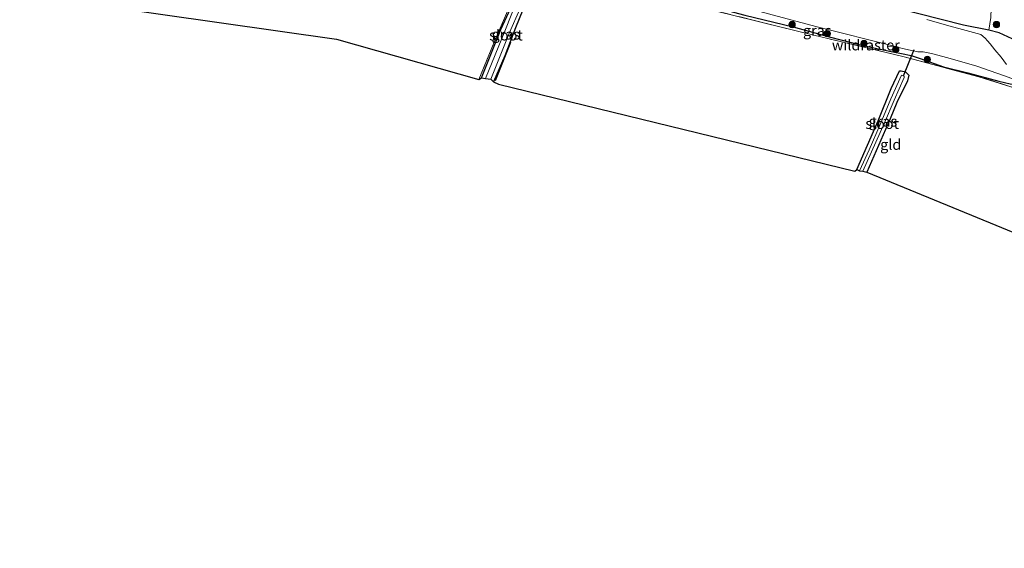
# Model space of a CAD drawing. Units: metres. Extents: x 160000 to 170006, y 449998 to 456250.
# Drawn here: x 163806 to 164039, y 450656 to 450781 of the extents above; entities that cross this region are included whole.
import ezdxf
from ezdxf.enums import TextEntityAlignment as Align

# ---------------------------------------------------------------- set-up
doc = ezdxf.new("R2010")
doc.units = ezdxf.units.M
doc.linetypes.add('IE-TERREINAFSCHEIDING', pattern=[10, 8, -2])
doc.layers.get('0').update_dxf_attribs({"lineweight": 25})
for name, color, linetype, lineweight in [('B-ME-GR-BOMENRIJ-L-B1', 10, 'Continuous', 25), ('B-ME-GR-BOOM-S-B1', 93, 'Continuous', 18), ('B-ME-GW-INSTEEKWATERGANG-L-B1', 10, 'Continuous', 25), ('B-ME-GW-TEENLIJN-L-B1', 93, 'Continuous', 18), ('B-ME-IE-GRASLAND-GV-B6', 93, 'Continuous', 18), ('B-ME-IE-GRONDWERKLIJN-GROND_INGERICHT-GV-B6', 253, 'Continuous', 18), ('B-ME-IE-TERREINAFSCHEIDING-RASTERHEKWERK-L-B1', 8, 'IE-TERREINAFSCHEIDING', 18), ('B-ME-KG-KADASTRAAL-OPNAMEDTMGRENS-L-B1', 10, 'Continuous', 25), ('B-ME-KW-DUIKER-L-B1', 10, 'Continuous', 25), ('B-ME-OG-WATER-GV-B6', 153, 'Continuous', 18)]:
    doc.layers.add(name, color=color, linetype=linetype, lineweight=lineweight)
doc.styles.add('NLCS-ISO', font='NLCS-ISO.TTF')

# ---------------------------------------------------------------- blocks, each defined once
blk = doc.blocks.new('boom')
blk.add_hatch(color=256).paths.add_polyline_path([(-0.75, 0, 1), (0.75, 0, 1)])
blk.add_circle((0, 0), 0.75)

msp = doc.modelspace()

# ---------------------------------------------------------------- linework, layer by layer
at = {"layer": 'B-ME-GR-BOMENRIJ-L-B1'}
msp.add_line((163918.731, 450766.657, 5.531), (163922.3496, 450775.6709, 5.5576), dxfattribs=at)
at = {"layer": 'B-ME-GW-INSTEEKWATERGANG-L-B1'}
for p, q in [((163915.41, 450767.279, 5.336), (163920.003, 450778.733, 5.471)), ((164004.33, 450745.541, 5.345), (164009.335, 450757.065, 5.342)), ((164012.207, 450757.573, 5.456), (164006.694, 450744.951, 5.339))]:
    msp.add_line(p, q, dxfattribs=at)
for points in [[(163931.131, 450795.603, 5.471), (163931.524, 450795.641, 5.477), (163932.686, 450795.287, 5.492), (163934.134, 450794.608, 5.489), (163937.621, 450793.304, 5.486), (163941.775, 450791.73, 5.54), (163945.5, 450790.357, 5.555), (163952.133, 450788.741, 5.498), (163963.886, 450785.614, 5.519), (163971.223, 450783.817, 5.516), (163977.804, 450782.113, 5.51), (163989.213, 450779.336, 5.513), (163998.085, 450776.912, 5.489), (164004.817, 450775.14, 5.492), (164009.426, 450774.143, 5.45), (164012.867, 450773.415, 5.366), (164014.9, 450773.03, 5.363), (164017.155, 450772.569, 5.337), (164019.315, 450771.815, 5.463), (164024.864, 450769.878, 5.531), (164030.644, 450768.461, 5.528), (164037.952, 450766.479, 5.567)], [(163920.003, 450778.733, 5.471), (163922.343, 450783.824, 5.26), (163924.048, 450788.247, 5.394), (163924.576, 450788.739, 5.407), (163925.261, 450788.84, 5.387), (163926.007, 450788.785, 5.441), (163926.774, 450788.318, 5.465), (163926.931, 450787.431, 5.394), (163925.224, 450783.317, 5.478), (163923.422, 450779.107, 5.441)], [(164041.15, 450776.457, 6.229), (164038.02, 450777.877, 5.799), (164035.621, 450778.56, 5.492), (164029.611, 450779.7, 5.124), (164013.688, 450783.718, 5.104)], [(163923.422, 450779.107, 5.441), (163920.935, 450772.431, 5.426), (163918.277, 450766.302, 5.408)], [(164009.335, 450757.065, 5.342), (164012.444, 450764.716, 5.46), (164014.415, 450768.911, 5.336), (164014.859, 450768.949, 5.389), (164015.838, 450768.686, 5.36), (164016.656, 450767.863, 5.412), (164016.315, 450766.531, 5.467), (164013.786, 450761.393, 5.408), (164012.207, 450757.573, 5.456)], [(164037.952, 450766.479, 5.567), (164040.656, 450765.852, 5.57), (164043.266, 450765.45, 5.615), (164046.574, 450764.745, 5.684), (164050.045, 450763.65, 5.849), (164054.097, 450762.701, 5.948), (164057.663, 450761.736, 5.975), (164060.655, 450760.158, 5.996), (164062.506, 450758.818, 5.999), (164065.22, 450756.268, 5.996), (164067.089, 450754.04, 5.969), (164069.23, 450751.487, 5.939), (164079.064, 450738.881, 5.918)]]:
    msp.add_polyline3d(points, dxfattribs=at)
at = {"layer": 'B-ME-GW-TEENLIJN-L-B1'}
msp.add_polyline3d([(164036.184, 450785.94, 5.388), (164036.082, 450781.555, 5.495), (164035.621, 450778.56, 5.492)], dxfattribs=at)
at = {"layer": 'B-ME-IE-GRASLAND-GV-B6'}
for points in [[(163926.774, 450788.318, 5.465), (163926.931, 450787.431, 5.394), (163925.224, 450783.317, 5.478), (163923.422, 450779.107, 5.441), (163920.935, 450772.431, 5.426), (163918.277, 450766.302, 5.408), (163917.63, 450766.973, 4.445), (163922.058, 450777.974, 4.445), (163924.46, 450783.546, 4.445), (163925.957, 450787.024, 4.445), (163925.939, 450787.516, 4.445), (163924.972, 450787.929, 4.445), (163924.715, 450787.55, 4.445), (163924.113, 450786.364, 4.445), (163920.933, 450778.282, 4.445), (163916.368, 450767.11, 4.445), (163915.41, 450767.279, 5.336), (163920.003, 450778.733, 5.471), (163922.343, 450783.824, 5.26), (163924.048, 450788.247, 5.394), (163924.576, 450788.739, 5.407), (163925.261, 450788.84, 5.387), (163926.007, 450788.785, 5.441), (163926.774, 450788.318, 5.465)], [(164042.0736, 450764.7147, 5.8154), (164033.243, 450767.518, 5.6673), (164015.5301, 450772.2422, 5.6119), (163993.8368, 450777.426, 5.6682), (163948.145, 450788.743, 5.6655)], [(163922.343, 450783.824, 5.26), (163920.003, 450778.733, 5.471), (163915.41, 450767.279, 5.336), (163914.752, 450766.868, 5.36), (163918.422, 450775.736, 5.351), (163922.063, 450784.156, 5.274)], [(163977.785, 450783.927, 4.445), (163994.615, 450779.387, 4.445), (164013.445, 450774.674, 4.445), (164015.122, 450774.172, 4.445), (164018.759, 450773.391, 4.526), (164020.035, 450773.409, 4.526), (164022.007, 450773.021, 4.526), (164025.885, 450771.979, 4.526), (164032.73, 450770.045, 4.526), (164039.051, 450767.771, 4.526), (164041.007, 450767.103, 4.526)], [(164013.688, 450783.718, 5.104), (164029.611, 450779.7, 5.124), (164035.621, 450778.56, 5.492), (164038.02, 450777.877, 5.799), (164041.15, 450776.457, 6.229)], [(164036.082, 450781.555, 5.495), (164035.621, 450778.56, 5.492), (164029.611, 450779.7, 5.124), (164013.688, 450783.718, 5.104)], [(163977.804, 450782.113, 5.51), (163989.213, 450779.336, 5.513), (163998.085, 450776.912, 5.489), (164004.817, 450775.14, 5.492), (164009.426, 450774.143, 5.45), (164012.867, 450773.415, 5.366), (164014.9, 450773.03, 5.363)], [(164014.9, 450773.03, 5.363), (164012.867, 450773.415, 5.366), (164009.426, 450774.143, 5.45), (164004.817, 450775.14, 5.492), (163998.085, 450776.912, 5.489), (163989.213, 450779.336, 5.513), (163977.804, 450782.113, 5.51)], [(164039.748, 450770.419, 4.439), (164038.485, 450772.167, 4.439), (164037.038, 450773.897, 4.439), (164035.897, 450775.333, 4.439), (164035.264, 450776.024, 4.439), (164034.726, 450776.607, 4.439), (164033.72, 450777.497, 4.439), (164031.093, 450778.194, 4.439), (164025.565, 450779.738, 4.439), (164020.932, 450781.037, 4.439)], [(164041.15, 450776.457, 6.229), (164038.02, 450777.877, 5.799), (164035.621, 450778.56, 5.492), (164036.082, 450781.555, 5.495)], [(164014.9, 450773.03, 5.363), (164017.155, 450772.569, 5.337), (164019.315, 450771.815, 5.463), (164024.864, 450769.878, 5.531), (164030.644, 450768.461, 5.528), (164037.952, 450766.479, 5.567), (164040.656, 450765.852, 5.57)], [(164040.656, 450765.852, 5.57), (164037.952, 450766.479, 5.567), (164030.644, 450768.461, 5.528), (164024.864, 450769.878, 5.531), (164019.315, 450771.815, 5.463), (164017.155, 450772.569, 5.337), (164014.9, 450773.03, 5.363)], [(164015.838, 450768.686, 5.36), (164016.656, 450767.863, 5.412), (164016.315, 450766.531, 5.467), (164013.786, 450761.393, 5.408), (164012.207, 450757.573, 5.456), (164006.694, 450744.951, 5.339), (164005.763, 450745.111, 4.598), (164010.879, 450756.583, 4.598), (164013.159, 450761.964, 4.599), (164015.562, 450767.307, 4.603), (164015.507, 450767.649, 4.604), (164014.915, 450767.866, 4.631), (164012.401, 450762.27, 4.605), (164009.852, 450756.219, 4.559), (164007.264, 450750.231, 4.595), (164004.951, 450745.2, 4.595), (164004.33, 450745.541, 5.345), (164009.335, 450757.065, 5.342), (164012.444, 450764.716, 5.46), (164014.415, 450768.911, 5.336), (164014.859, 450768.949, 5.389), (164015.838, 450768.686, 5.36)]]:
    msp.add_polyline3d(points, dxfattribs=at)
at = {"layer": 'B-ME-IE-GRONDWERKLIJN-GROND_INGERICHT-GV-B6'}
for points in [[(163807.46, 450786.9, 5.5), (163805.987, 450829.937, 5.461), (163823.818, 450827.042, 5.463), (163839.053, 450824.567, 5.44), (163854.265, 450822.054, 5.429), (163869.221, 450819.629, 5.55), (163885.588, 450817.08, 5.506), (163900.657, 450814.648, 5.539), (163910.387, 450813.195, 5.593), (163915.256, 450812.725, 5.665), (163918.348, 450807.948, 5.516), (163921.886, 450802.515, 5.494), (163927.016, 450795.656, 5.583), (163924.297, 450789.414, 5.411), (163922.063, 450784.156, 5.274), (163918.422, 450775.736, 5.351), (163914.752, 450766.868, 5.36), (163881.025, 450776.416, 5.534), (163807.46, 450786.9, 5.5)], [(163948.145, 450788.743, 5.6655), (163993.8368, 450777.426, 5.6682), (164015.5301, 450772.2422, 5.6119), (164033.243, 450767.518, 5.6673), (164042.0736, 450764.7147, 5.8154)], [(164074.907, 450716.884, 5.627), (164006.694, 450744.951, 5.339), (164012.207, 450757.573, 5.456), (164013.786, 450761.393, 5.408), (164016.315, 450766.531, 5.467), (164016.656, 450767.863, 5.412), (164015.838, 450768.686, 5.36), (164014.859, 450768.949, 5.389), (164014.415, 450768.911, 5.336), (164012.444, 450764.716, 5.46), (164009.335, 450757.065, 5.342), (164004.33, 450745.541, 5.345), (164003.832, 450745.138, 5.336), (163919.394, 450765.77, 5.54), (163918.277, 450766.302, 5.408), (163920.935, 450772.431, 5.426), (163923.422, 450779.107, 5.441), (163925.224, 450783.317, 5.478)]]:
    msp.add_polyline3d(points, dxfattribs=at)
at = {"layer": 'B-ME-IE-TERREINAFSCHEIDING-RASTERHEKWERK-L-B1'}
msp.add_line((163918.422, 450775.736, 5.351), (163914.752, 450766.868, 5.36), dxfattribs=at)
for points in [[(163805.987, 450829.937, 5.461), (163823.818, 450827.042, 5.463), (163839.053, 450824.567, 5.44), (163854.265, 450822.054, 5.429), (163869.221, 450819.629, 5.55), (163885.588, 450817.08, 5.506), (163900.657, 450814.648, 5.539), (163910.387, 450813.195, 5.593), (163915.256, 450812.725, 5.665), (163918.348, 450807.948, 5.516), (163921.886, 450802.515, 5.494), (163927.016, 450795.656, 5.583), (163924.297, 450789.414, 5.411), (163922.063, 450784.156, 5.274), (163918.422, 450775.736, 5.351)], [(164042.0736, 450764.7147, 5.8154), (164033.243, 450767.518, 5.6673), (164015.5301, 450772.2422, 5.6119), (163993.8368, 450777.426, 5.6682), (163948.145, 450788.743, 5.6655), (163938.8319, 450791.0593, 5.6538), (163933.2798, 450793.324, 5.6809), (163930.667, 450794.8421, 5.6953), (163927.6948, 450796.7747, 5.6812), (163922.9805, 450802.9028, 5.5664), (163922.7917, 450803.1483, 5.5618)]]:
    msp.add_polyline3d(points, dxfattribs=at)
at = {"layer": 'B-ME-KG-KADASTRAAL-OPNAMEDTMGRENS-L-B1'}
for p, q in [((163807.46, 450786.9, 5.5), (163881.025, 450776.416, 5.534)), ((163919.394, 450765.77, 5.54), (164003.832, 450745.138, 5.336))]:
    msp.add_line(p, q, dxfattribs=at)
for points in [[(163881.025, 450776.416, 5.534), (163914.752, 450766.868, 5.36), (163915.41, 450767.279, 5.336), (163916.368, 450767.11, 4.445), (163917.63, 450766.973, 4.445), (163918.277, 450766.302, 5.408), (163919.394, 450765.77, 5.54)], [(164003.832, 450745.138, 5.336), (164004.33, 450745.541, 5.345), (164004.951, 450745.2, 4.595), (164005.763, 450745.111, 4.598), (164006.694, 450744.951, 5.339), (164074.907, 450716.884, 5.627), (164095.867, 450694.343, 5.546), (164096.632, 450693.529, 4.658), (164097.701, 450693.401, 4.658), (164098.437, 450692.92, 5.624), (164098.753, 450693.125, 5.705), (164135.307, 450655.84, 5.738)]]:
    msp.add_polyline3d(points, dxfattribs=at)
at = {"layer": 'B-ME-KW-DUIKER-L-B1'}
msp.add_line((164017.803, 450773.869, 4.337), (164015.284, 450767.669, 4.419), dxfattribs=at)
at = {"layer": 'B-ME-OG-WATER-GV-B6'}
for points in [[(163922.058, 450777.974, 4.445), (163917.63, 450766.973, 4.445), (163916.368, 450767.11, 4.445), (163920.933, 450778.282, 4.445), (163924.113, 450786.364, 4.445), (163924.715, 450787.55, 4.445), (163924.972, 450787.929, 4.445), (163925.939, 450787.516, 4.445), (163925.957, 450787.024, 4.445), (163924.46, 450783.546, 4.445), (163922.058, 450777.974, 4.445)], [(164041.007, 450767.103, 4.526), (164039.051, 450767.771, 4.526), (164032.73, 450770.045, 4.526), (164025.885, 450771.979, 4.526), (164022.007, 450773.021, 4.526), (164020.035, 450773.409, 4.526), (164018.759, 450773.391, 4.526), (164015.122, 450774.172, 4.445), (164013.445, 450774.674, 4.445), (163994.615, 450779.387, 4.445), (163977.785, 450783.927, 4.445)], [(164020.932, 450781.037, 4.439), (164025.565, 450779.738, 4.439), (164031.093, 450778.194, 4.439), (164033.72, 450777.497, 4.439), (164034.726, 450776.607, 4.439), (164035.264, 450776.024, 4.439), (164035.897, 450775.333, 4.439), (164037.038, 450773.897, 4.439), (164038.485, 450772.167, 4.439), (164039.748, 450770.419, 4.439)], [(164010.879, 450756.583, 4.598), (164005.763, 450745.111, 4.598), (164004.951, 450745.2, 4.595), (164007.264, 450750.231, 4.595), (164009.852, 450756.219, 4.559), (164012.401, 450762.27, 4.605), (164014.915, 450767.866, 4.631), (164015.507, 450767.649, 4.604), (164015.562, 450767.307, 4.603), (164013.159, 450761.964, 4.599), (164010.879, 450756.583, 4.598)]]:
    msp.add_polyline3d(points, dxfattribs=at)

# ---------------------------------------------------------------- block references
at = {"layer": 'B-ME-GR-BOOM-S-B1', "rotation": 90}
for p in [(163988.9935, 450779.8635, 5.273), (164037.406, 450779.878, 5.644), (163997.274, 450777.696, 5.27), (164006.006, 450775.379, 5.179), (164013.541, 450774.002, 5.144), (164021.009, 450771.598, 5.383)]:
    msp.add_blockref('boom', p, dxfattribs=at)

# ---------------------------------------------------------------- texts
at = {"layer": 'B-ME-IE-GRASLAND-GV-B6', "ltscale": 0.2, "style": 'NLCS-ISO'}
for p in [(163994.9403, 450778.4498), (163921.1705, 450777.571), (164010.493, 450756.95)]:
    msp.add_text('gras', height=2.5, dxfattribs=at).set_placement(p, align=Align.MIDDLE_CENTER)
at = {"layer": 'B-ME-IE-GRONDWERKLIJN-GROND_INGERICHT-GV-B6', "ltscale": 0.2, "style": 'NLCS-ISO'}
msp.add_text('gld', height=2.5, dxfattribs=at).set_placement((164012.3436, 450751.4529), align=Align.MIDDLE_CENTER)
at = {"layer": 'B-ME-IE-TERREINAFSCHEIDING-RASTERHEKWERK-L-B1', "ltscale": 0.2, "style": 'NLCS-ISO'}
msp.add_text('wildraster', height=2.5, dxfattribs=at).set_placement((164006.4488, 450775.0056), align=Align.MIDDLE_CENTER)
at = {"layer": 'B-ME-OG-WATER-GV-B6', "ltscale": 0.2, "style": 'NLCS-ISO'}
for p in [(163921.1944, 450777.3536), (164010.3255, 450756.4031)]:
    msp.add_text('sloot', height=2.5, dxfattribs=at).set_placement(p, align=Align.MIDDLE_CENTER)

doc.saveas('drawing.dxf')
